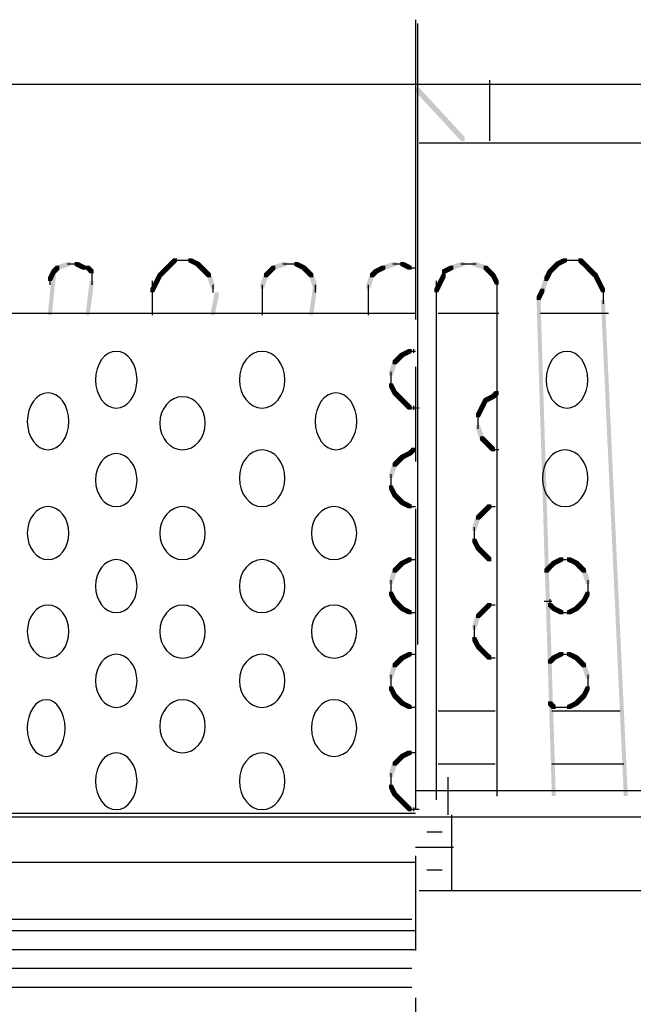
# Model space of a CAD drawing. Extents: x 14 to 141, y 132 to 269.
# Drawn here: x 97 to 111, y 155 to 177 of the extents above; entities that cross this region are included whole.
import ezdxf

# ---------------------------------------------------------------- set-up
doc = ezdxf.new("R2010")
doc.units = 0
doc.header["$MEASUREMENT"] = 0
doc.linetypes.add('AI9-LType2', pattern=[10.936146, 6.702813, -1.058333, 2.116667, -1.058333])
doc.layers.add('LAYER_1', color=160, linetype='Continuous')

# ---------------------------------------------------------------- blocks, each defined once
blk = doc.blocks.new('AI9-BLK13')
at = {"layer": 'LAYER_1', "color": 7}
for p, q in [((0.931, 6.863), (0.931, -4.143)), ((-21.886, -5.117), (18.331, -5.117))]:
    blk.add_line(p, q, dxfattribs=at)
blk = doc.blocks.new('AI9-BLK12')
at = {"layer": 'LAYER_1', "color": 7, "linetype": 'AI9-LType2'}
blk.add_line((-0.974, 22.183), (-0.974, -22.183), dxfattribs=at)
blk = doc.blocks.new('AI9-BLK11')
at = {"layer": 'LAYER_1', "color": 7}
blk.add_open_spline([(14.055, 7.451), (4.627, 7.451), (-0.085, 7.451), (-0.085, 7.451)], degree=3, dxfattribs=at)
blk = doc.blocks.new('AI9-BLK10')
at = {"layer": 'LAYER_1'}
for points in [[(10.456, 6.482), (10.541, 6.482), (10.541, 6.398), (10.456, 5.974), (10.372, 5.974), (10.372, 6.059)], [(10.372, 6.059), (10.456, 6.059), (10.456, 5.974), (5.969, 4.535), (5.884, 4.535), (5.884, 4.62)], [(11.303, 5.466), (11.641, 5.466), (11.641, 5.128), (6.562, 3.35), (6.223, 3.35), (6.223, 3.688)], [(3.09, -3.678), (3.175, -3.678), (3.175, -3.762), (2.921, -4.27), (2.836, -4.27), (2.836, -4.186)], [(2.159, -4.186), (2.244, -4.186), (2.244, -4.27), (1.99, -6.81), (1.905, -6.81), (1.905, -6.726)], [(1.82, -6.98), (1.905, -6.98), (1.905, -7.064), (1.82, -7.149), (1.736, -7.149), (1.736, -7.064)], [(1.905, -6.895), (1.99, -6.895), (1.99, -6.98), (1.905, -7.064), (1.82, -7.064), (1.82, -6.98)]]:
    blk.add_hatch(color=7, dxfattribs=at).paths.add_polyline_path(points, is_closed=False)
at = {"layer": 'LAYER_1', "color": 7}
for p, q in [((-10.837, 7.16), (-10.837, 6.313)), ((11.472, 6.652), (11.472, 5.128)), ((9.609, 6.482), (11.641, 6.482)), ((-11.642, 6.271), (-9.864, 6.271)), ((-10.753, 6.313), (-10.753, 4.62)), ((-11.303, 5.932), (-10.964, 5.932)), ((-11.557, 5.593), (-10.71, 5.593)), ((-11.303, 5.085), (-10.964, 5.085)), ((3.09, -3.72), (3.768, -3.72)), ((2.159, -4.228), (2.921, -4.228)), ((1.947, -6.726), (1.947, -6.895)), ((1.947, -6.81), (1.947, -6.98)), ((1.566, -7.107), (1.736, -7.107)), ((1.651, -7.107), (1.82, -7.107))]:
    blk.add_line(p, q, dxfattribs=at)
blk.add_open_spline([(3.429, -4.694), (3.596, -4.635), (3.683, -4.609), (3.683, -4.609)], degree=3, dxfattribs=at)
blk = doc.blocks.new('AI9-BLK8')
at = {"layer": 'LAYER_1', "color": 7}
for p, q in [((-15.748, 3.762), (-3.048, 3.762)), ((-16.425, 3.339), (-3.048, 3.339)), ((-15.748, 2.916), (-3.133, 2.916)), ((-16.51, 2.492), (-3.133, 2.492))]:
    blk.add_line(p, q, dxfattribs=at)
blk = doc.blocks.new('AI9-BLK3')
at = {"layer": 'LAYER_1', "color": 7}
for p, q in [((-16.637, 10.187), (6.138, 10.187)), ((-6.985, 8.917), (6.054, 8.917))]:
    blk.add_line(p, q, dxfattribs=at)
blk = doc.blocks.new('AI9-BLK1')
at = {"layer": 'LAYER_1'}
for points in [[(-0.212, 14.944), (-0.127, 14.944), (0.889, 13.843), (0.889, 13.758), (0.804, 13.758), (-0.212, 14.859)], [(-0.381, 9.102), (-0.296, 9.102), (-0.296, 9.017), (-0.466, 8.932), (-0.55, 8.932), (-0.55, 9.017)], [(-0.72, 8.848), (-0.635, 8.848), (-0.635, 8.763), (-0.72, 8.509), (-0.804, 8.509), (-0.804, 8.594)], [(-0.635, 8.932), (-0.55, 8.932), (-0.55, 8.848), (-0.635, 8.763), (-0.72, 8.763), (-0.72, 8.848)], [(-0.55, 9.017), (-0.466, 9.017), (-0.466, 8.932), (-0.55, 8.848), (-0.635, 8.848), (-0.635, 8.932)], [(-0.804, 8.34), (-0.72, 8.34), (-0.635, 8.17), (-0.635, 8.086), (-0.72, 8.086), (-0.804, 8.255)], [(-0.72, 8.17), (-0.635, 8.17), (-0.55, 8.086), (-0.55, 8.001), (-0.635, 8.001), (-0.72, 8.086)], [(1.566, 8.17), (1.651, 8.17), (1.651, 8.086), (1.566, 8.001), (1.482, 8.001), (1.482, 8.086)], [(-0.635, 8.086), (-0.55, 8.086), (-0.466, 8.001), (-0.466, 7.916), (-0.55, 7.916), (-0.635, 8.001)], [(-0.55, 8.001), (-0.466, 8.001), (-0.381, 7.916), (-0.381, 7.832), (-0.466, 7.832), (-0.55, 7.916)], [(1.312, 8.001), (1.397, 8.001), (1.397, 7.916), (1.312, 7.747), (1.228, 7.747), (1.228, 7.832)], [(1.482, 8.086), (1.566, 8.086), (1.566, 8.001), (1.397, 7.916), (1.312, 7.916), (1.312, 8.001)], [(-0.466, 7.916), (-0.381, 7.916), (-0.296, 7.832), (-0.296, 7.747), (-0.381, 7.747), (-0.466, 7.832)], [(1.228, 7.832), (1.312, 7.832), (1.312, 7.747), (1.228, 7.578), (1.143, 7.578), (1.143, 7.662)], [(1.143, 7.408), (1.228, 7.408), (1.312, 7.154), (1.312, 7.07), (1.228, 7.07), (1.143, 7.324)], [(1.228, 7.154), (1.312, 7.154), (1.397, 7.07), (1.397, 6.985), (1.312, 6.985), (1.228, 7.07)], [(1.312, 7.07), (1.397, 7.07), (1.482, 6.985), (1.482, 6.9), (1.397, 6.9), (1.312, 6.985)], [(-0.296, 6.9), (-0.212, 6.9), (-0.212, 6.816), (-0.296, 6.731), (-0.381, 6.731), (-0.381, 6.816)], [(1.397, 6.985), (1.482, 6.985), (1.566, 6.9), (1.566, 6.816), (1.482, 6.816), (1.397, 6.9)], [(-0.635, 6.646), (-0.55, 6.646), (-0.55, 6.562), (-0.635, 6.477), (-0.72, 6.477), (-0.72, 6.562)], [(-0.55, 6.731), (-0.466, 6.731), (-0.466, 6.646), (-0.55, 6.562), (-0.635, 6.562), (-0.635, 6.646)], [(-0.381, 6.816), (-0.296, 6.816), (-0.296, 6.731), (-0.466, 6.646), (-0.55, 6.646), (-0.55, 6.731)], [(-0.72, 6.562), (-0.635, 6.562), (-0.635, 6.477), (-0.72, 6.223), (-0.804, 6.223), (-0.804, 6.308)], [(-0.804, 6.054), (-0.72, 6.054), (-0.635, 5.884), (-0.635, 5.8), (-0.72, 5.8), (-0.804, 5.969)], [(-0.72, 5.884), (-0.635, 5.884), (-0.55, 5.8), (-0.55, 5.715), (-0.635, 5.715), (-0.72, 5.8)], [(-0.635, 5.8), (-0.55, 5.8), (-0.466, 5.715), (-0.466, 5.63), (-0.55, 5.63), (-0.635, 5.715)], [(-0.55, 5.715), (-0.466, 5.715), (-0.296, 5.63), (-0.296, 5.546), (-0.381, 5.546), (-0.55, 5.63)], [(1.312, 5.546), (1.397, 5.546), (1.397, 5.461), (1.312, 5.376), (1.228, 5.376), (1.228, 5.461)], [(1.397, 5.63), (1.482, 5.63), (1.482, 5.546), (1.397, 5.461), (1.312, 5.461), (1.312, 5.546)], [(1.143, 5.376), (1.228, 5.376), (1.228, 5.292), (1.143, 5.038), (1.058, 5.038), (1.058, 5.122)], [(1.228, 5.461), (1.312, 5.461), (1.312, 5.376), (1.228, 5.292), (1.143, 5.292), (1.143, 5.376)], [(1.058, 4.868), (1.143, 4.868), (1.228, 4.699), (1.228, 4.614), (1.143, 4.614), (1.058, 4.784)], [(1.143, 4.699), (1.228, 4.699), (1.312, 4.614), (1.312, 4.53), (1.228, 4.53), (1.143, 4.614)], [(-0.381, 4.445), (-0.296, 4.445), (-0.296, 4.36), (-0.466, 4.276), (-0.55, 4.276), (-0.55, 4.36)], [(1.228, 4.614), (1.312, 4.614), (1.397, 4.53), (1.397, 4.445), (1.312, 4.445), (1.228, 4.53)], [(1.312, 4.53), (1.397, 4.53), (1.482, 4.445), (1.482, 4.36), (1.397, 4.36), (1.312, 4.445)], [(3.006, 4.445), (3.09, 4.445), (3.09, 4.36), (2.921, 4.276), (2.836, 4.276), (2.836, 4.36)], [(3.175, 4.445), (3.259, 4.445), (3.429, 4.36), (3.429, 4.276), (3.344, 4.276), (3.175, 4.36)], [(-0.72, 4.191), (-0.635, 4.191), (-0.635, 4.106), (-0.72, 3.852), (-0.804, 3.852), (-0.804, 3.937)], [(-0.635, 4.276), (-0.55, 4.276), (-0.55, 4.191), (-0.635, 4.106), (-0.72, 4.106), (-0.72, 4.191)], [(-0.55, 4.36), (-0.466, 4.36), (-0.466, 4.276), (-0.55, 4.191), (-0.635, 4.191), (-0.635, 4.276)], [(2.752, 4.276), (2.836, 4.276), (2.836, 4.191), (2.752, 4.106), (2.667, 4.106), (2.667, 4.191)], [(2.836, 4.36), (2.921, 4.36), (2.921, 4.276), (2.836, 4.191), (2.752, 4.191), (2.752, 4.276)], [(3.344, 4.36), (3.429, 4.36), (3.514, 4.276), (3.514, 4.191), (3.429, 4.191), (3.344, 4.276)], [(3.429, 4.276), (3.514, 4.276), (3.598, 4.191), (3.598, 4.106), (3.514, 4.106), (3.429, 4.191)], [(3.514, 4.191), (3.598, 4.191), (3.683, 3.937), (3.683, 3.852), (3.598, 3.852), (3.514, 4.106)], [(-0.804, 3.683), (-0.72, 3.683), (-0.635, 3.514), (-0.635, 3.429), (-0.72, 3.429), (-0.804, 3.598)], [(3.598, 3.683), (3.683, 3.683), (3.683, 3.598), (3.598, 3.429), (3.514, 3.429), (3.514, 3.514)], [(-0.72, 3.514), (-0.635, 3.514), (-0.55, 3.429), (-0.55, 3.344), (-0.635, 3.344), (-0.72, 3.429)], [(-0.635, 3.429), (-0.55, 3.429), (-0.466, 3.344), (-0.466, 3.26), (-0.55, 3.26), (-0.635, 3.344)], [(-0.55, 3.344), (-0.466, 3.344), (-0.296, 3.26), (-0.296, 3.175), (-0.381, 3.175), (-0.55, 3.26)], [(1.312, 3.344), (1.397, 3.344), (1.397, 3.26), (1.312, 3.175), (1.228, 3.175), (1.228, 3.26)], [(1.397, 3.429), (1.482, 3.429), (1.482, 3.344), (1.397, 3.26), (1.312, 3.26), (1.312, 3.344)], [(2.752, 3.429), (2.836, 3.429), (2.921, 3.344), (2.921, 3.26), (2.836, 3.26), (2.752, 3.344)], [(2.836, 3.344), (2.921, 3.344), (3.09, 3.26), (3.09, 3.175), (3.006, 3.175), (2.836, 3.26)], [(3.344, 3.344), (3.429, 3.344), (3.429, 3.26), (3.259, 3.175), (3.175, 3.175), (3.175, 3.26)], [(3.429, 3.429), (3.514, 3.429), (3.514, 3.344), (3.429, 3.26), (3.344, 3.26), (3.344, 3.344)], [(3.514, 3.514), (3.598, 3.514), (3.598, 3.429), (3.514, 3.344), (3.429, 3.344), (3.429, 3.429)], [(1.143, 3.175), (1.228, 3.175), (1.228, 3.09), (1.143, 2.836), (1.058, 2.836), (1.058, 2.921)], [(1.228, 3.26), (1.312, 3.26), (1.312, 3.175), (1.228, 3.09), (1.143, 3.09), (1.143, 3.175)], [(1.058, 2.667), (1.143, 2.667), (1.228, 2.498), (1.228, 2.413), (1.143, 2.413), (1.058, 2.582)], [(1.143, 2.498), (1.228, 2.498), (1.312, 2.413), (1.312, 2.328), (1.228, 2.328), (1.143, 2.413)], [(-0.55, 2.244), (-0.466, 2.244), (-0.466, 2.159), (-0.55, 2.074), (-0.635, 2.074), (-0.635, 2.159)], [(-0.381, 2.328), (-0.296, 2.328), (-0.296, 2.244), (-0.466, 2.159), (-0.55, 2.159), (-0.55, 2.244)], [(1.228, 2.413), (1.312, 2.413), (1.397, 2.328), (1.397, 2.244), (1.312, 2.244), (1.228, 2.328)], [(1.312, 2.328), (1.397, 2.328), (1.482, 2.244), (1.482, 2.159), (1.397, 2.159), (1.312, 2.244)], [(2.836, 2.244), (2.921, 2.244), (2.921, 2.159), (2.836, 2.074), (2.752, 2.074), (2.752, 2.159)], [(3.006, 2.328), (3.09, 2.328), (3.09, 2.244), (2.921, 2.159), (2.836, 2.159), (2.836, 2.244)], [(3.175, 2.328), (3.259, 2.328), (3.429, 2.244), (3.429, 2.159), (3.344, 2.159), (3.175, 2.244)], [(3.344, 2.244), (3.429, 2.244), (3.514, 2.159), (3.514, 2.074), (3.429, 2.074), (3.344, 2.159)], [(-0.72, 2.074), (-0.635, 2.074), (-0.635, 1.99), (-0.72, 1.736), (-0.804, 1.736), (-0.804, 1.82)], [(-0.635, 2.159), (-0.55, 2.159), (-0.55, 2.074), (-0.635, 1.99), (-0.72, 1.99), (-0.72, 2.074)], [(3.429, 2.159), (3.514, 2.159), (3.598, 2.074), (3.598, 1.99), (3.514, 1.99), (3.429, 2.074)], [(3.514, 2.074), (3.598, 2.074), (3.683, 1.82), (3.683, 1.736), (3.598, 1.736), (3.514, 1.99)], [(-0.804, 1.566), (-0.72, 1.566), (-0.635, 1.397), (-0.635, 1.312), (-0.72, 1.312), (-0.804, 1.482)], [(3.598, 1.566), (3.683, 1.566), (3.683, 1.482), (3.598, 1.312), (3.514, 1.312), (3.514, 1.397)], [(-0.72, 1.397), (-0.635, 1.397), (-0.55, 1.312), (-0.55, 1.228), (-0.635, 1.228), (-0.72, 1.312)], [(3.514, 1.397), (3.598, 1.397), (3.598, 1.312), (3.514, 1.228), (3.429, 1.228), (3.429, 1.312)], [(-0.635, 1.312), (-0.55, 1.312), (-0.466, 1.228), (-0.466, 1.143), (-0.55, 1.143), (-0.635, 1.228)], [(-0.55, 1.228), (-0.466, 1.228), (-0.296, 1.143), (-0.296, 1.058), (-0.381, 1.058), (-0.55, 1.143)], [(2.752, 1.228), (2.836, 1.228), (2.921, 1.143), (2.921, 1.058), (2.836, 1.058), (2.752, 1.143)], [(3.344, 1.228), (3.429, 1.228), (3.429, 1.143), (3.259, 1.058), (3.175, 1.058), (3.175, 1.143)], [(3.429, 1.312), (3.514, 1.312), (3.514, 1.228), (3.429, 1.143), (3.344, 1.143), (3.344, 1.228)], [(-0.55, 0.042), (-0.466, 0.042), (-0.466, -0.042), (-0.55, -0.127), (-0.635, -0.127), (-0.635, -0.042)], [(-0.381, 0.127), (-0.296, 0.127), (-0.296, 0.042), (-0.466, -0.042), (-0.55, -0.042), (-0.55, 0.042)], [(-0.72, -0.127), (-0.635, -0.127), (-0.635, -0.212), (-0.72, -0.466), (-0.804, -0.466), (-0.804, -0.381)], [(-0.635, -0.042), (-0.55, -0.042), (-0.55, -0.127), (-0.635, -0.212), (-0.72, -0.212), (-0.72, -0.127)], [(-0.804, -0.635), (-0.72, -0.635), (-0.635, -0.804), (-0.635, -0.889), (-0.72, -0.889), (-0.804, -0.72)], [(-0.72, -0.804), (-0.635, -0.804), (-0.55, -0.889), (-0.55, -0.974), (-0.635, -0.974), (-0.72, -0.889)], [(-0.635, -0.889), (-0.55, -0.889), (-0.466, -0.974), (-0.466, -1.058), (-0.55, -1.058), (-0.635, -0.974)], [(-0.55, -0.974), (-0.466, -0.974), (-0.381, -1.058), (-0.381, -1.143), (-0.466, -1.143), (-0.55, -1.058)], [(-0.466, -1.058), (-0.381, -1.058), (-0.296, -1.143), (-0.296, -1.228), (-0.381, -1.228), (-0.466, -1.143)]]:
    blk.add_hatch(color=7, dxfattribs=at).paths.add_polyline_path(points, is_closed=False)
at = {"layer": 'LAYER_1', "color": 7}
for p, q in [((-0.169, 16.383), (-0.169, 2.498)), ((1.439, 15.113), (1.439, 13.758)), ((-12.319, 9.906), (-0.212, 9.906)), ((0.296, 9.906), (1.651, 9.906)), ((2.582, 9.906), (4.106, 9.906)), ((-0.381, 9.059), (-0.212, 9.059)), ((-0.254, 9.102), (-0.254, 9.017)), ((-0.762, 8.594), (-0.762, 8.424)), ((-0.762, 8.509), (-0.762, 8.255)), ((1.355, 8.001), (1.355, 7.916)), ((-0.381, 7.789), (-0.212, 7.789)), ((-0.296, 7.789), (-0.127, 7.789)), ((-0.254, 7.832), (-0.254, 7.747)), ((1.185, 7.662), (1.185, 7.493)), ((1.185, 7.578), (1.185, 7.324)), ((1.482, 6.858), (1.651, 6.858)), ((-0.762, 6.308), (-0.762, 6.138)), ((-0.762, 6.223), (-0.762, 5.969)), ((-0.381, 5.588), (-0.212, 5.588)), ((1.397, 5.588), (1.566, 5.588)), ((1.101, 5.122), (1.101, 4.953)), ((1.101, 5.038), (1.101, 4.784)), ((-0.381, 4.403), (-0.212, 4.403)), ((1.439, 4.445), (1.439, 4.36)), ((3.006, 4.403), (3.175, 4.403)), ((3.09, 4.403), (3.259, 4.403)), ((-0.762, 3.937), (-0.762, 3.768)), ((-0.762, 3.852), (-0.762, 3.598)), ((3.641, 3.937), (3.641, 3.768)), ((3.641, 3.852), (3.641, 3.598)), ((1.397, 3.387), (1.566, 3.387)), ((2.667, 3.471), (2.836, 3.471)), ((2.794, 3.514), (2.794, 3.344)), ((2.794, 3.429), (2.794, 3.344)), ((-0.381, 3.217), (-0.212, 3.217)), ((3.006, 3.217), (3.175, 3.217)), ((3.09, 3.217), (3.259, 3.217)), ((1.101, 2.921), (1.101, 2.752)), ((1.101, 2.836), (1.101, 2.582)), ((-0.381, 2.286), (-0.212, 2.286)), ((1.397, 2.201), (1.566, 2.201)), ((3.006, 2.286), (3.175, 2.286)), ((3.09, 2.286), (3.259, 2.286)), ((2.794, 2.159), (2.794, 2.074)), ((-0.762, 1.82), (-0.762, 1.651)), ((3.641, 1.82), (3.641, 1.651)), ((-0.762, 1.736), (-0.762, 1.482)), ((3.641, 1.736), (3.641, 1.482)), ((-0.381, 1.101), (-0.212, 1.101)), ((2.836, 1.101), (3.09, 1.101)), ((3.006, 1.101), (3.175, 1.101)), ((3.09, 1.101), (3.259, 1.101)), ((0.296, 1.016), (1.566, 1.016)), ((2.836, 1.016), (4.36, 1.016)), ((-0.381, 0.085), (-0.212, 0.085)), ((0.296, -0.169), (1.566, -0.169)), ((2.836, -0.169), (4.445, -0.169)), ((-0.762, -0.381), (-0.762, -0.55)), ((-0.762, -0.466), (-0.762, -0.72)), ((-20.278, -1.27), (-0.212, -1.27)), ((-0.381, -1.185), (-0.212, -1.185)), ((-0.296, -1.185), (-0.127, -1.185)), ((-0.254, -1.143), (-0.254, -1.228))]:
    blk.add_line(p, q, dxfattribs=at)
for points in [[(-6.435, 8.418), (-6.435, 8.068), (-6.643, 7.783), (-6.9, 7.783), (-7.157, 7.783), (-7.366, 8.068), (-7.366, 8.418), (-7.366, 8.769), (-7.157, 9.053), (-6.9, 9.053), (-6.643, 9.053), (-6.435, 8.769), (-6.435, 8.418), (-6.435, 8.418), (-6.435, 8.418), (-6.435, 8.418)], [(-3.133, 8.418), (-3.133, 8.068), (-3.36, 7.783), (-3.641, 7.783), (-3.921, 7.783), (-4.149, 8.068), (-4.149, 8.418), (-4.149, 8.769), (-3.921, 9.053), (-3.641, 9.053), (-3.36, 9.053), (-3.133, 8.769), (-3.133, 8.418), (-3.133, 8.418), (-3.133, 8.418), (-3.133, 8.418)], [(3.641, 8.418), (3.641, 8.068), (3.432, 7.783), (3.175, 7.783), (2.918, 7.783), (2.709, 8.068), (2.709, 8.418), (2.709, 8.769), (2.918, 9.053), (3.175, 9.053), (3.432, 9.053), (3.641, 8.769), (3.641, 8.418), (3.641, 8.418), (3.641, 8.418), (3.641, 8.418)], [(-7.959, 7.487), (-7.959, 7.136), (-8.167, 6.852), (-8.424, 6.852), (-8.681, 6.852), (-8.89, 7.136), (-8.89, 7.487), (-8.89, 7.837), (-8.681, 8.122), (-8.424, 8.122), (-8.167, 8.122), (-7.959, 7.837), (-7.959, 7.487), (-7.959, 7.487), (-7.959, 7.487), (-7.959, 7.487)], [(-4.911, 7.444), (-4.911, 7.117), (-5.138, 6.852), (-5.419, 6.852), (-5.699, 6.852), (-5.927, 7.117), (-5.927, 7.444), (-5.927, 7.772), (-5.699, 8.037), (-5.419, 8.037), (-5.138, 8.037), (-4.911, 7.772), (-4.911, 7.444), (-4.911, 7.444), (-4.911, 7.444), (-4.911, 7.444)], [(-1.524, 7.487), (-1.524, 7.136), (-1.733, 6.852), (-1.99, 6.852), (-2.247, 6.852), (-2.455, 7.136), (-2.455, 7.487), (-2.455, 7.837), (-2.247, 8.122), (-1.99, 8.122), (-1.733, 8.122), (-1.524, 7.837), (-1.524, 7.487), (-1.524, 7.487), (-1.524, 7.487), (-1.524, 7.487)], [(-3.133, 6.217), (-3.133, 5.866), (-3.36, 5.582), (-3.641, 5.582), (-3.921, 5.582), (-4.149, 5.866), (-4.149, 6.217), (-4.149, 6.567), (-3.921, 6.852), (-3.641, 6.852), (-3.36, 6.852), (-3.133, 6.567), (-3.133, 6.217), (-3.133, 6.217), (-3.133, 6.217), (-3.133, 6.217)], [(3.641, 6.217), (3.641, 5.866), (3.413, 5.582), (3.133, 5.582), (2.852, 5.582), (2.625, 5.866), (2.625, 6.217), (2.625, 6.567), (2.852, 6.852), (3.133, 6.852), (3.413, 6.852), (3.641, 6.567), (3.641, 6.217), (3.641, 6.217), (3.641, 6.217), (3.641, 6.217)], [(-6.435, 6.174), (-6.435, 5.847), (-6.643, 5.582), (-6.9, 5.582), (-7.157, 5.582), (-7.366, 5.847), (-7.366, 6.174), (-7.366, 6.502), (-7.157, 6.767), (-6.9, 6.767), (-6.643, 6.767), (-6.435, 6.502), (-6.435, 6.174), (-6.435, 6.174), (-6.435, 6.174), (-6.435, 6.174)], [(-7.959, 4.989), (-7.959, 4.662), (-8.167, 4.396), (-8.424, 4.396), (-8.681, 4.396), (-8.89, 4.662), (-8.89, 4.989), (-8.89, 5.316), (-8.681, 5.582), (-8.424, 5.582), (-8.167, 5.582), (-7.959, 5.316), (-7.959, 4.989), (-7.959, 4.989), (-7.959, 4.989), (-7.959, 4.989)], [(-4.911, 4.989), (-4.911, 4.662), (-5.138, 4.396), (-5.419, 4.396), (-5.699, 4.396), (-5.927, 4.662), (-5.927, 4.989), (-5.927, 5.316), (-5.699, 5.582), (-5.419, 5.582), (-5.138, 5.582), (-4.911, 5.316), (-4.911, 4.989), (-4.911, 4.989), (-4.911, 4.989), (-4.911, 4.989)], [(-1.524, 4.989), (-1.524, 4.662), (-1.752, 4.396), (-2.032, 4.396), (-2.312, 4.396), (-2.54, 4.662), (-2.54, 4.989), (-2.54, 5.316), (-2.312, 5.582), (-2.032, 5.582), (-1.752, 5.582), (-1.524, 5.316), (-1.524, 4.989), (-1.524, 4.989), (-1.524, 4.989), (-1.524, 4.989)], [(-6.435, 3.804), (-6.435, 3.477), (-6.643, 3.211), (-6.9, 3.211), (-7.157, 3.211), (-7.366, 3.477), (-7.366, 3.804), (-7.366, 4.131), (-7.157, 4.396), (-6.9, 4.396), (-6.643, 4.396), (-6.435, 4.131), (-6.435, 3.804), (-6.435, 3.804), (-6.435, 3.804), (-6.435, 3.804)], [(-3.133, 3.804), (-3.133, 3.477), (-3.36, 3.211), (-3.641, 3.211), (-3.921, 3.211), (-4.149, 3.477), (-4.149, 3.804), (-4.149, 4.131), (-3.921, 4.396), (-3.641, 4.396), (-3.36, 4.396), (-3.133, 4.131), (-3.133, 3.804), (-3.133, 3.804), (-3.133, 3.804), (-3.133, 3.804)], [(-7.959, 2.788), (-7.959, 2.46), (-8.167, 2.195), (-8.424, 2.195), (-8.681, 2.195), (-8.89, 2.46), (-8.89, 2.788), (-8.89, 3.115), (-8.681, 3.38), (-8.424, 3.38), (-8.167, 3.38), (-7.959, 3.115), (-7.959, 2.788), (-7.959, 2.788), (-7.959, 2.788), (-7.959, 2.788)], [(-4.911, 2.788), (-4.911, 2.46), (-5.138, 2.195), (-5.419, 2.195), (-5.699, 2.195), (-5.927, 2.46), (-5.927, 2.788), (-5.927, 3.115), (-5.699, 3.38), (-5.419, 3.38), (-5.138, 3.38), (-4.911, 3.115), (-4.911, 2.788), (-4.911, 2.788), (-4.911, 2.788), (-4.911, 2.788)], [(-1.524, 2.788), (-1.524, 2.46), (-1.752, 2.195), (-2.032, 2.195), (-2.312, 2.195), (-2.54, 2.46), (-2.54, 2.788), (-2.54, 3.115), (-2.312, 3.38), (-2.032, 3.38), (-1.752, 3.38), (-1.524, 3.115), (-1.524, 2.788), (-1.524, 2.788), (-1.524, 2.788), (-1.524, 2.788)], [(-6.435, 1.687), (-6.435, 1.36), (-6.643, 1.094), (-6.9, 1.094), (-7.157, 1.094), (-7.366, 1.36), (-7.366, 1.687), (-7.366, 2.014), (-7.157, 2.28), (-6.9, 2.28), (-6.643, 2.28), (-6.435, 2.014), (-6.435, 1.687), (-6.435, 1.687), (-6.435, 1.687), (-6.435, 1.687)], [(-3.133, 1.687), (-3.133, 1.36), (-3.36, 1.094), (-3.641, 1.094), (-3.921, 1.094), (-4.149, 1.36), (-4.149, 1.687), (-4.149, 2.014), (-3.921, 2.28), (-3.641, 2.28), (-3.36, 2.28), (-3.133, 2.014), (-3.133, 1.687), (-3.133, 1.687), (-3.133, 1.687), (-3.133, 1.687)], [(-8.043, 0.629), (-8.043, 0.278), (-8.233, -0.006), (-8.467, -0.006), (-8.7, -0.006), (-8.89, 0.278), (-8.89, 0.629), (-8.89, 0.979), (-8.7, 1.264), (-8.467, 1.264), (-8.233, 1.264), (-8.043, 0.979), (-8.043, 0.629), (-8.043, 0.629), (-8.043, 0.629), (-8.043, 0.629)], [(-4.911, 0.671), (-4.911, 0.344), (-5.138, 0.078), (-5.419, 0.078), (-5.699, 0.078), (-5.927, 0.344), (-5.927, 0.671), (-5.927, 0.998), (-5.699, 1.264), (-5.419, 1.264), (-5.138, 1.264), (-4.911, 0.998), (-4.911, 0.671), (-4.911, 0.671), (-4.911, 0.671), (-4.911, 0.671)], [(-1.524, 0.629), (-1.524, 0.278), (-1.752, -0.006), (-2.032, -0.006), (-2.312, -0.006), (-2.54, 0.278), (-2.54, 0.629), (-2.54, 0.979), (-2.312, 1.264), (-2.032, 1.264), (-1.752, 1.264), (-1.524, 0.979), (-1.524, 0.629), (-1.524, 0.629), (-1.524, 0.629), (-1.524, 0.629)], [(-6.435, -0.557), (-6.435, -0.907), (-6.643, -1.192), (-6.9, -1.192), (-7.157, -1.192), (-7.366, -0.907), (-7.366, -0.557), (-7.366, -0.206), (-7.157, 0.078), (-6.9, 0.078), (-6.643, 0.078), (-6.435, -0.206), (-6.435, -0.557), (-6.435, -0.557), (-6.435, -0.557), (-6.435, -0.557)], [(-3.133, -0.557), (-3.133, -0.907), (-3.36, -1.192), (-3.641, -1.192), (-3.921, -1.192), (-4.149, -0.907), (-4.149, -0.557), (-4.149, -0.206), (-3.921, 0.078), (-3.641, 0.078), (-3.36, 0.078), (-3.133, -0.206), (-3.133, -0.557), (-3.133, -0.557), (-3.133, -0.557), (-3.133, -0.557)]]:
    blk.add_open_spline(points, degree=3, knots=[0, 0, 0, 0, 1, 1, 1, 2, 2, 2, 3, 3, 3, 4, 4, 4, 5, 5, 5, 5], dxfattribs=at)

msp = doc.modelspace()

# ---------------------------------------------------------------- hatches: boundary and pattern name
at = {"layer": 'LAYER_1'}
for points in [[(97.959, 171.111), (98.044, 171.111), (98.044, 171.027), (97.79, 170.942), (97.705, 170.942), (97.705, 171.027)], [(98.129, 171.111), (98.213, 171.111), (98.383, 171.027), (98.383, 170.942), (98.298, 170.942), (98.129, 171.027)], [(100.245, 171.111), (100.33, 171.111), (100.33, 171.027), (100.245, 170.942), (100.161, 170.942), (100.161, 171.027)], [(100.33, 171.196), (100.415, 171.196), (100.415, 171.111), (100.33, 171.027), (100.245, 171.027), (100.245, 171.111)], [(100.669, 171.196), (100.753, 171.196), (100.923, 171.111), (100.923, 171.027), (100.838, 171.027), (100.669, 171.111)], [(100.838, 171.111), (100.923, 171.111), (101.007, 171.027), (101.007, 170.942), (100.923, 170.942), (100.838, 171.027)], [(102.785, 171.111), (102.87, 171.111), (102.87, 171.027), (102.616, 170.942), (102.531, 170.942), (102.531, 171.027)], [(103.039, 171.111), (103.124, 171.111), (103.293, 171.027), (103.293, 170.942), (103.209, 170.942), (103.039, 171.027)], [(105.241, 171.111), (105.325, 171.111), (105.325, 171.027), (105.071, 170.942), (104.987, 170.942), (104.987, 171.027)], [(105.41, 171.111), (105.495, 171.111), (105.664, 171.027), (105.664, 170.942), (105.579, 170.942), (105.41, 171.027)], [(106.765, 171.111), (106.849, 171.111), (106.849, 171.027), (106.595, 170.942), (106.511, 170.942), (106.511, 171.027)], [(107.019, 171.111), (107.103, 171.111), (107.357, 171.027), (107.357, 170.942), (107.273, 170.942), (107.019, 171.027)], [(108.881, 171.111), (108.966, 171.111), (108.966, 171.027), (108.881, 170.942), (108.797, 170.942), (108.797, 171.027)], [(109.051, 171.196), (109.135, 171.196), (109.135, 171.111), (108.966, 171.027), (108.881, 171.027), (108.881, 171.111)], [(109.389, 171.196), (109.474, 171.196), (109.559, 171.111), (109.559, 171.027), (109.474, 171.027), (109.389, 171.111)], [(109.474, 171.111), (109.559, 171.111), (109.643, 171.027), (109.643, 170.942), (109.559, 170.942), (109.474, 171.027)], [(97.621, 170.942), (97.705, 170.942), (97.705, 170.857), (97.621, 170.688), (97.536, 170.688), (97.536, 170.773)], [(97.621, 170.857), (97.705, 170.857), (97.705, 170.773), (97.621, 169.926), (97.536, 169.926), (97.536, 170.011)], [(97.705, 171.027), (97.79, 171.027), (97.79, 170.942), (97.705, 170.857), (97.621, 170.857), (97.621, 170.942)], [(98.383, 171.027), (98.467, 171.027), (98.552, 170.942), (98.552, 170.857), (98.467, 170.857), (98.383, 170.942)], [(99.991, 170.857), (100.076, 170.857), (100.076, 170.773), (99.991, 170.603), (99.907, 170.603), (99.907, 170.688)], [(100.076, 170.942), (100.161, 170.942), (100.161, 170.857), (100.076, 170.773), (99.991, 170.773), (99.991, 170.857)], [(100.161, 171.027), (100.245, 171.027), (100.245, 170.942), (100.161, 170.857), (100.076, 170.857), (100.076, 170.942)], [(100.923, 171.027), (101.007, 171.027), (101.092, 170.942), (101.092, 170.857), (101.007, 170.857), (100.923, 170.942)], [(101.007, 170.942), (101.092, 170.942), (101.177, 170.857), (101.177, 170.773), (101.092, 170.773), (101.007, 170.857)], [(101.092, 170.857), (101.177, 170.857), (101.261, 170.603), (101.261, 170.519), (101.177, 170.519), (101.092, 170.773)], [(102.362, 170.857), (102.447, 170.857), (102.447, 170.773), (102.362, 170.519), (102.277, 170.519), (102.277, 170.603)], [(102.447, 170.942), (102.531, 170.942), (102.531, 170.857), (102.447, 170.773), (102.362, 170.773), (102.362, 170.857)], [(102.531, 171.027), (102.616, 171.027), (102.616, 170.942), (102.531, 170.857), (102.447, 170.857), (102.447, 170.942)], [(103.209, 171.027), (103.293, 171.027), (103.378, 170.942), (103.378, 170.857), (103.293, 170.857), (103.209, 170.942)], [(103.293, 170.942), (103.378, 170.942), (103.463, 170.857), (103.463, 170.773), (103.378, 170.773), (103.293, 170.857)], [(103.378, 170.857), (103.463, 170.857), (103.547, 170.603), (103.547, 170.519), (103.463, 170.519), (103.378, 170.773)], [(104.733, 170.857), (104.817, 170.857), (104.817, 170.773), (104.733, 170.519), (104.648, 170.519), (104.648, 170.603)], [(104.817, 170.942), (104.902, 170.942), (104.902, 170.857), (104.817, 170.773), (104.733, 170.773), (104.733, 170.857)], [(104.987, 171.027), (105.071, 171.027), (105.071, 170.942), (104.902, 170.857), (104.817, 170.857), (104.817, 170.942)], [(106.341, 170.857), (106.426, 170.857), (106.426, 170.773), (106.341, 170.603), (106.257, 170.603), (106.257, 170.688)], [(106.511, 171.027), (106.595, 171.027), (106.595, 170.942), (106.426, 170.857), (106.341, 170.857), (106.341, 170.942)], [(107.273, 171.027), (107.357, 171.027), (107.442, 170.942), (107.442, 170.857), (107.357, 170.857), (107.273, 170.942)], [(107.357, 170.942), (107.442, 170.942), (107.527, 170.857), (107.527, 170.773), (107.442, 170.773), (107.357, 170.857)], [(107.442, 170.857), (107.527, 170.857), (107.611, 170.688), (107.611, 170.603), (107.527, 170.603), (107.442, 170.773)], [(108.712, 170.942), (108.797, 170.942), (108.797, 170.857), (108.712, 170.688), (108.627, 170.688), (108.627, 170.773)], [(108.797, 171.027), (108.881, 171.027), (108.881, 170.942), (108.797, 170.857), (108.712, 170.857), (108.712, 170.942)], [(109.559, 171.027), (109.643, 171.027), (109.728, 170.942), (109.728, 170.857), (109.643, 170.857), (109.559, 170.942)], [(109.643, 170.942), (109.728, 170.942), (109.813, 170.857), (109.813, 170.773), (109.728, 170.773), (109.643, 170.857)], [(109.728, 170.857), (109.813, 170.857), (109.897, 170.688), (109.897, 170.603), (109.813, 170.603), (109.728, 170.773)], [(98.467, 170.688), (98.552, 170.688), (98.552, 170.603), (98.467, 169.926), (98.383, 169.926), (98.383, 170.011)], [(99.907, 170.688), (99.991, 170.688), (99.991, 170.603), (99.907, 170.434), (99.822, 170.434), (99.822, 170.519)], [(103.463, 170.603), (103.547, 170.603), (103.547, 170.519), (103.463, 169.926), (103.378, 169.926), (103.378, 170.011)], [(106.257, 170.688), (106.341, 170.688), (106.341, 170.603), (106.257, 170.434), (106.172, 170.434), (106.172, 170.519)], [(108.627, 170.773), (108.712, 170.773), (108.712, 170.688), (108.627, 170.434), (108.543, 170.434), (108.543, 170.519)], [(109.813, 170.688), (109.897, 170.688), (109.982, 170.519), (109.982, 170.434), (109.897, 170.434), (109.813, 170.603)], [(101.261, 170.434), (101.346, 170.434), (101.346, 170.349), (101.261, 169.926), (101.177, 169.926), (101.177, 170.011)], [(108.543, 170.519), (108.627, 170.519), (108.627, 170.434), (108.543, 170.265), (108.458, 170.265), (108.458, 170.349)], [(108.458, 170.265), (108.543, 170.265), (108.881, 159.258), (108.881, 159.173), (108.797, 159.173), (108.458, 170.18)], [(109.897, 170.265), (109.982, 170.265), (110.49, 159.258), (110.49, 159.173), (110.405, 159.173), (109.897, 170.18)]]:
    msp.add_hatch(color=7, dxfattribs=at).paths.add_polyline_path(points, is_closed=False)

# ---------------------------------------------------------------- linework, layer by layer
at = {"layer": 'LAYER_1', "color": 7}
for p, q in [((96.52, 175.091), (97.113, 175.091)), ((96.774, 175.091), (97.282, 175.091)), ((96.943, 175.091), (115.147, 175.091)), ((105.833, 173.778), (115.401, 173.778)), ((97.959, 171.069), (98.129, 171.069)), ((98.044, 171.069), (98.213, 171.069)), ((100.33, 171.154), (100.499, 171.154)), ((100.415, 171.154), (100.584, 171.154)), ((100.499, 171.154), (100.669, 171.154)), ((100.584, 171.154), (100.753, 171.154)), ((102.785, 171.069), (102.955, 171.069)), ((102.87, 171.069), (103.124, 171.069)), ((105.241, 171.069), (105.41, 171.069)), ((105.325, 171.069), (105.495, 171.069)), ((106.765, 171.069), (106.934, 171.069)), ((106.849, 171.069), (107.103, 171.069)), ((109.051, 171.154), (109.22, 171.154)), ((109.135, 171.154), (109.305, 171.154)), ((109.22, 171.154), (109.389, 171.154)), ((109.305, 171.154), (109.474, 171.154)), ((97.748, 171.027), (97.748, 170.942)), ((98.298, 170.984), (98.467, 170.984)), ((98.51, 170.942), (98.51, 170.688)), ((105.579, 170.984), (105.749, 170.984)), ((106.384, 170.942), (106.384, 170.773)), ((97.578, 170.773), (97.578, 170.603)), ((98.51, 170.773), (98.51, 170.603)), ((99.864, 170.688), (99.864, 169.926)), ((101.219, 170.603), (101.219, 170.434)), ((102.32, 170.603), (102.32, 169.926)), ((102.32, 170.603), (102.32, 170.434)), ((103.505, 170.603), (103.505, 170.434)), ((104.69, 170.603), (104.69, 170.434)), ((107.569, 170.688), (107.569, 170.519)), ((104.69, 170.434), (104.69, 169.926)), ((106.214, 170.519), (106.214, 159.089)), ((107.569, 170.519), (107.569, 159.173)), ((109.94, 170.519), (109.94, 170.265)), ((109.94, 170.349), (109.94, 170.18)), ((105.749, 159.3), (121.073, 159.3))]:
    msp.add_line(p, q, dxfattribs=at)

# ---------------------------------------------------------------- block references
for name, p in [('AI9-BLK1', (105.96, 160.062)), ('AI9-BLK12', (106.722, 154.347)), ('AI9-BLK13', (105.283, 163.825)), ('AI9-BLK3', (99.61, 147.505)), ('AI9-BLK10', (117.306, 152.437)), ('AI9-BLK11', (105.918, 149.606)), ('AI9-BLK8', (108.797, 152.405))]:
    msp.add_blockref(name, p, dxfattribs=at)

doc.saveas('drawing.dxf')
